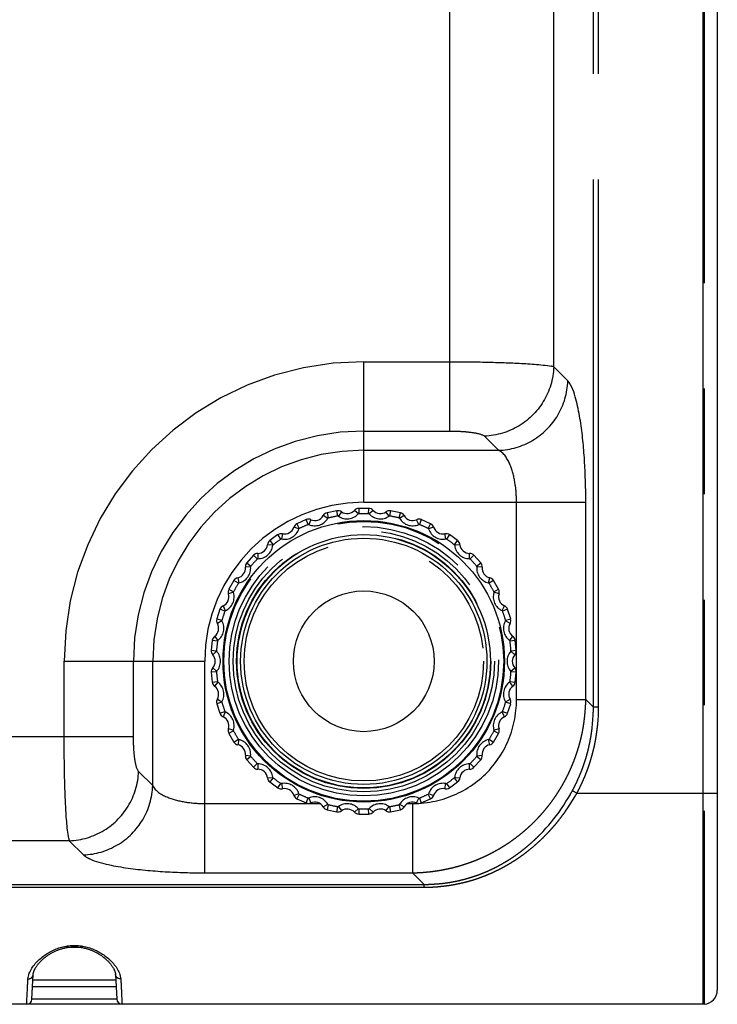
# Model space of a CAD drawing. Extents: x -160 to 260, y -172 to 127.
# Drawn here: x 199 to 209, y -22 to -8 of the extents above; entities that cross this region are included whole.
import ezdxf

# ---------------------------------------------------------------- set-up
doc = ezdxf.new("R2010")
doc.units = 0
doc.linetypes.add('PHANTOM', pattern=[15, 7.5, -1.5, 1.5, -1.5, 1.5, -1.5])
doc.layers.get('0').update_dxf_attribs({"linetype": 'CONTINUOUS'})

msp = doc.modelspace()

# ---------------------------------------------------------------- linework, layer by layer
at = {"color": 7, "linetype": 'CONTINUOUS'}
for p, q in [((208.489, -21.652), (208.489, 56.098)), ((208.689, 55.898), (208.689, -21.452)), ((203.282, -14.637), (203.142, -14.667)), ((203.735, -14.605), (203.592, -14.605)), ((204.185, -14.667), (204.045, -14.637)), ((202.845, -14.763), (202.715, -14.822)), ((204.612, -14.822), (204.482, -14.763)), ((202.445, -14.977), (202.329, -15.062)), ((204.998, -15.062), (204.883, -14.977)), ((202.097, -15.27), (202.002, -15.376)), ((205.326, -15.376), (205.23, -15.27)), ((201.818, -15.629), (201.747, -15.753)), ((205.581, -15.753), (205.509, -15.629)), ((201.62, -16.038), (201.576, -16.174)), ((205.752, -16.174), (205.707, -16.038)), ((201.511, -16.479), (201.496, -16.621)), ((205.831, -16.621), (205.816, -16.479)), ((201.496, -16.933), (201.511, -17.075)), ((205.816, -17.075), (205.831, -16.933)), ((201.576, -17.38), (201.62, -17.516)), ((205.707, -17.516), (205.752, -17.38)), ((201.747, -17.801), (201.818, -17.925)), ((205.509, -17.925), (205.581, -17.801)), ((202.002, -18.177), (202.097, -18.283)), ((205.23, -18.283), (205.326, -18.177)), ((202.329, -18.492), (202.445, -18.576)), ((204.883, -18.576), (204.998, -18.492)), ((202.715, -18.732), (202.845, -18.79)), ((204.482, -18.79), (204.612, -18.732)), ((203.142, -18.887), (203.282, -18.916)), ((204.045, -18.916), (204.185, -18.887)), ((203.592, -18.949), (203.735, -18.949)), ((199.667, -20.846), (199.435, -20.846)), ((198.949, -21.581), (198.966, -21.228)), ((200.136, -21.228), (200.154, -21.581)), ((200.143, -21.402), (198.96, -21.402)), ((208.489, -21.652), (147.914, -21.652)), ((198.952, -21.581), (198.949, -21.581)), ((200.154, -21.581), (200.15, -21.581)), ((208.5, -21.651), (208.489, -21.652))]:
    msp.add_line(p, q, dxfattribs=at)
at = {"color": 7, "linetype": 'PHANTOM'}
for p, q in [((208.5, 56.098), (208.5, -21.651)), ((204.887, -13.504), (204.887, 47.95)), ((206.364, -12.592), (206.364, -0.187)), ((206.928, -17.429), (206.928, -1.115)), ((207.002, -17.429), (207.002, -1.115)), ((203.664, -12.519), (204.887, -12.519)), ((203.664, -14.517), (203.664, -12.519)), ((206.364, -12.592), (206.565, -12.793)), ((203.664, -13.504), (204.887, -13.504)), ((205.379, -13.577), (205.58, -13.778)), ((203.664, -13.778), (205.58, -13.778)), ((203.664, -14.517), (206.82, -14.517)), ((205.835, -17.321), (205.835, -14.517)), ((206.82, -17.321), (206.82, -14.517)), ((203.142, -14.667), (203.16, -14.74)), ((203.295, -14.711), (203.282, -14.637)), ((203.347, -14.652), (203.303, -14.713)), ((203.587, -14.683), (203.531, -14.633)), ((203.592, -14.605), (203.595, -14.68)), ((203.733, -14.68), (203.735, -14.605)), ((203.796, -14.633), (203.74, -14.683)), ((204.024, -14.713), (203.98, -14.652)), ((204.045, -14.637), (204.032, -14.711)), ((204.167, -14.74), (204.185, -14.667)), ((202.715, -14.822), (202.748, -14.889)), ((202.874, -14.833), (202.845, -14.763)), ((202.912, -14.764), (202.882, -14.833)), ((203.153, -14.745), (203.089, -14.707)), ((204.239, -14.707), (204.174, -14.745)), ((204.445, -14.833), (204.415, -14.764)), ((204.482, -14.763), (204.454, -14.833)), ((204.58, -14.889), (204.612, -14.822)), ((202.51, -14.965), (202.495, -15.038)), ((202.742, -14.895), (202.671, -14.872)), ((204.657, -14.872), (204.585, -14.895)), ((204.832, -15.038), (204.817, -14.965)), ((202.329, -15.062), (202.375, -15.121)), ((202.487, -15.04), (202.445, -14.977)), ((204.883, -14.977), (204.841, -15.04)), ((204.952, -15.121), (204.998, -15.062)), ((202.159, -15.244), (202.159, -15.319)), ((202.371, -15.128), (202.296, -15.12)), ((205.031, -15.12), (204.956, -15.128)), ((205.168, -15.319), (205.169, -15.244)), ((202.002, -15.376), (202.059, -15.425)), ((202.151, -15.322), (202.097, -15.27)), ((205.23, -15.27), (205.176, -15.322)), ((205.268, -15.425), (205.326, -15.376)), ((202.056, -15.433), (201.982, -15.44)), ((205.346, -15.44), (205.271, -15.433)), ((201.882, -15.668), (201.818, -15.629)), ((201.873, -15.59), (201.889, -15.664)), ((205.438, -15.664), (205.454, -15.59)), ((205.509, -15.629), (205.445, -15.668)), ((201.812, -15.796), (201.741, -15.819)), ((201.747, -15.753), (201.813, -15.788)), ((205.514, -15.788), (205.581, -15.753)), ((205.587, -15.819), (205.515, -15.796)), ((201.69, -16.063), (201.62, -16.038)), ((201.665, -15.989), (201.696, -16.057)), ((205.631, -16.057), (205.662, -15.989)), ((205.707, -16.038), (205.637, -16.063)), ((201.576, -16.174), (201.648, -16.194)), ((201.649, -16.203), (201.584, -16.24)), ((205.744, -16.24), (205.679, -16.203)), ((205.68, -16.194), (205.752, -16.174)), ((201.585, -16.489), (201.511, -16.479)), ((201.545, -16.421), (201.589, -16.482)), ((205.738, -16.482), (205.782, -16.421)), ((205.816, -16.479), (205.742, -16.489)), ((201.496, -16.621), (201.571, -16.626)), ((201.573, -16.634), (201.517, -16.684)), ((205.81, -16.684), (205.754, -16.634)), ((205.757, -16.626), (205.831, -16.621)), ((199.406, -16.777), (201.404, -16.777)), ((199.406, -17.85), (199.406, -16.777)), ((200.391, -17.85), (200.391, -16.777)), ((200.665, -18.543), (200.665, -16.777)), ((201.404, -19.783), (201.404, -16.777)), ((201.571, -16.927), (201.496, -16.933)), ((201.517, -16.869), (201.573, -16.919)), ((205.754, -16.919), (205.81, -16.869)), ((205.831, -16.933), (205.757, -16.927)), ((201.511, -17.075), (201.585, -17.065)), ((201.589, -17.072), (201.545, -17.132)), ((205.782, -17.132), (205.738, -17.072)), ((205.742, -17.065), (205.816, -17.075)), ((201.584, -17.314), (201.649, -17.351)), ((205.679, -17.351), (205.744, -17.314)), ((205.835, -17.321), (206.82, -17.321)), ((206.82, -17.321), (206.928, -17.429)), ((201.648, -17.359), (201.576, -17.38)), ((201.62, -17.516), (201.69, -17.491)), ((205.637, -17.491), (205.707, -17.516)), ((205.752, -17.38), (205.68, -17.359)), ((207.002, -17.429), (206.928, -17.429)), ((201.696, -17.497), (201.665, -17.565)), ((205.662, -17.565), (205.631, -17.497)), ((201.741, -17.734), (201.812, -17.757)), ((201.813, -17.766), (201.747, -17.801)), ((205.581, -17.801), (205.514, -17.766)), ((205.515, -17.757), (205.587, -17.734)), ((200.391, -17.85), (152.876, -17.85)), ((201.818, -17.925), (201.882, -17.885)), ((201.889, -17.89), (201.873, -17.963)), ((205.454, -17.963), (205.438, -17.89)), ((205.445, -17.885), (205.509, -17.925)), ((201.982, -18.113), (202.056, -18.121)), ((202.059, -18.129), (202.002, -18.177)), ((205.326, -18.177), (205.268, -18.129)), ((205.271, -18.121), (205.346, -18.113)), ((202.097, -18.283), (202.151, -18.231)), ((202.159, -18.235), (202.159, -18.31)), ((205.169, -18.31), (205.168, -18.235)), ((205.176, -18.231), (205.23, -18.283)), ((200.665, -18.543), (200.464, -18.342)), ((202.296, -18.434), (202.371, -18.426)), ((202.375, -18.433), (202.329, -18.492)), ((204.998, -18.492), (204.952, -18.433)), ((204.956, -18.426), (205.031, -18.434)), ((202.445, -18.576), (202.487, -18.514)), ((202.495, -18.516), (202.51, -18.589)), ((204.817, -18.589), (204.832, -18.516)), ((204.841, -18.514), (204.883, -18.576)), ((202.671, -18.682), (202.742, -18.658)), ((202.748, -18.665), (202.715, -18.732)), ((202.845, -18.79), (202.874, -18.721)), ((202.882, -18.721), (202.912, -18.789)), ((204.415, -18.789), (204.445, -18.721)), ((204.454, -18.721), (204.482, -18.79)), ((204.612, -18.732), (204.58, -18.665)), ((204.585, -18.658), (204.657, -18.682)), ((206.693, -18.652), (206.629, -18.617)), ((206.693, -18.652), (208.689, -18.652)), ((201.404, -18.798), (203.041, -18.798)), ((203.089, -18.847), (203.153, -18.809)), ((203.16, -18.814), (203.142, -18.887)), ((203.282, -18.916), (203.295, -18.843)), ((203.303, -18.841), (203.347, -18.902)), ((203.531, -18.921), (203.587, -18.871)), ((203.595, -18.874), (203.592, -18.949)), ((203.735, -18.949), (203.733, -18.874)), ((203.74, -18.871), (203.796, -18.921)), ((203.98, -18.902), (204.024, -18.841)), ((204.032, -18.843), (204.045, -18.916)), ((204.185, -18.887), (204.167, -18.814)), ((204.174, -18.809), (204.239, -18.847)), ((204.286, -18.798), (204.358, -18.798)), ((204.358, -18.798), (204.358, -19.783)), ((199.479, -19.327), (152.876, -19.327)), ((199.68, -19.528), (199.479, -19.327)), ((201.404, -19.783), (204.358, -19.783)), ((204.358, -19.783), (204.522, -19.948)), ((152.255, -19.948), (204.522, -19.948)), ((152.255, -19.988), (204.522, -19.988)), ((204.522, -19.988), (204.522, -19.948)), ((199.493, -20.838), (199.493, -20.848)), ((199.61, -20.838), (199.61, -20.848)), ((200.138, -21.307), (198.965, -21.307))]:
    msp.add_line(p, q, dxfattribs=at)
for points in [[(204.887, -12.519), (204.917, -12.519), (204.948, -12.519), (204.979, -12.519), (205.01, -12.52), (205.041, -12.52), (205.072, -12.52), (205.103, -12.52), (205.134, -12.52), (205.164, -12.521), (205.195, -12.521), (205.226, -12.522), (205.257, -12.522), (205.288, -12.522), (205.319, -12.523), (205.35, -12.524), (205.38, -12.524), (205.411, -12.525), (205.442, -12.526), (205.473, -12.526), (205.504, -12.527), (205.535, -12.528), (205.565, -12.529), (205.596, -12.53), (205.627, -12.531), (205.658, -12.532), (205.689, -12.533), (205.72, -12.534), (205.75, -12.535), (205.781, -12.537), (205.812, -12.538), (205.843, -12.54), (205.874, -12.541), (205.905, -12.543), (205.935, -12.544), (205.966, -12.546), (205.997, -12.548), (206.028, -12.55), (206.058, -12.552), (206.089, -12.555), (206.12, -12.557), (206.151, -12.56), (206.181, -12.563), (206.212, -12.566), (206.242, -12.57), (206.273, -12.574), (206.303, -12.579), (206.333, -12.584, -0.024637), (206.364, -12.592)], [(206.82, -14.517), (206.82, -14.481), (206.82, -14.446), (206.819, -14.411), (206.819, -14.376), (206.818, -14.341), (206.817, -14.305), (206.817, -14.27), (206.816, -14.235), (206.815, -14.2), (206.813, -14.165), (206.812, -14.13), (206.811, -14.095), (206.809, -14.059), (206.807, -14.024), (206.805, -13.989), (206.803, -13.954), (206.801, -13.919), (206.799, -13.884), (206.796, -13.849), (206.794, -13.813), (206.791, -13.778), (206.788, -13.744), (206.785, -13.708), (206.782, -13.674), (206.778, -13.639), (206.774, -13.604), (206.771, -13.569), (206.766, -13.534), (206.762, -13.499), (206.758, -13.464), (206.753, -13.429), (206.748, -13.394), (206.743, -13.359), (206.737, -13.325), (206.731, -13.29), (206.725, -13.255), (206.718, -13.221), (206.712, -13.186), (206.704, -13.152), (206.696, -13.117), (206.688, -13.083), (206.679, -13.049), (206.67, -13.016), (206.659, -12.982), (206.648, -12.949), (206.636, -12.916), (206.622, -12.883, 0.017319), (206.606, -12.852, 0.025034), (206.588, -12.822, 0.0428), (206.566, -12.794)], [(202.874, -14.833), (202.877, -14.832), (202.881, -14.833), (202.882, -14.833, -1)], [(202.742, -14.895), (202.744, -14.893), (202.746, -14.89), (202.748, -14.889, -1)], [(202.487, -15.04), (202.49, -15.038), (202.494, -15.038), (202.495, -15.038, -1)], [(202.371, -15.128), (202.372, -15.125), (202.374, -15.122), (202.375, -15.121, -1)], [(202.151, -15.322), (202.154, -15.32), (202.158, -15.319), (202.159, -15.319, -1)], [(202.056, -15.433), (202.057, -15.43), (202.058, -15.426), (202.059, -15.425, -1)], [(201.882, -15.668), (201.884, -15.666), (201.888, -15.664), (201.889, -15.664, -1)], [(205.438, -15.664), (205.441, -15.665), (205.445, -15.667), (205.445, -15.668, -1)], [(201.812, -15.796), (201.812, -15.793), (201.812, -15.789), (201.813, -15.788, -1)], [(205.514, -15.788), (205.515, -15.791), (205.516, -15.795), (205.515, -15.796, -1)], [(201.69, -16.063), (201.692, -16.06), (201.695, -16.058), (201.696, -16.057, -1)], [(205.631, -16.057), (205.634, -16.059), (205.636, -16.062), (205.637, -16.063, -1)], [(201.649, -16.203), (201.648, -16.2), (201.647, -16.196), (201.648, -16.194, -1)], [(205.68, -16.194), (205.68, -16.198), (205.679, -16.202), (205.679, -16.203, -1)], [(205.738, -16.482), (205.74, -16.484), (205.742, -16.488), (205.742, -16.489, -1)], [(205.757, -16.626), (205.756, -16.629), (205.755, -16.633), (205.754, -16.634, -1)], [(205.754, -16.919), (205.756, -16.922), (205.757, -16.926), (205.757, -16.927, -1)], [(205.742, -17.065), (205.741, -17.068), (205.739, -17.071), (205.738, -17.072, -1)], [(201.648, -17.359), (201.647, -17.356), (201.648, -17.352), (201.649, -17.351, -1)], [(204.358, -19.783, 0.008204), (204.423, -19.781, 0.006227), (204.488, -19.778, 0.005692), (204.554, -19.772, 0.006165), (204.618, -19.766, 0.00654), (204.683, -19.757, 0.006591), (204.748, -19.747, 0.006512), (204.812, -19.735, 0.006576), (204.876, -19.722, 0.006549), (204.94, -19.707, 0.006545), (205.003, -19.69, 0.006548), (205.066, -19.671, 0.006553), (205.128, -19.651, 0.006555), (205.19, -19.63, 0.006557), (205.251, -19.606, 0.00656), (205.311, -19.581, 0.006562), (205.371, -19.555, 0.006564), (205.43, -19.527, 0.006567), (205.488, -19.497, 0.006568), (205.545, -19.466, 0.00657), (205.602, -19.434, 0.006572), (205.658, -19.399, 0.006572), (205.713, -19.364, 0.006574), (205.766, -19.327, 0.006575), (205.819, -19.289, 0.006576), (205.871, -19.249, 0.006577), (205.922, -19.208, 0.006577), (205.972, -19.165, 0.006578), (206.02, -19.122, 0.006578), (206.068, -19.077, 0.006578), (206.114, -19.03, 0.006578), (206.159, -18.983, 0.006578), (206.203, -18.934, 0.006577), (206.245, -18.885, 0.006577), (206.286, -18.834, 0.006576), (206.326, -18.782, 0.006575), (206.364, -18.729, 0.006574), (206.401, -18.675, 0.006572), (206.437, -18.62, 0.006571), (206.471, -18.565, 0.00657), (206.503, -18.508, 0.006568), (206.534, -18.451, 0.006566), (206.564, -18.392, 0.006564), (206.592, -18.333, 0.006562), (206.618, -18.274, 0.00656), (206.643, -18.213, 0.006557), (206.667, -18.152, 0.006555), (206.688, -18.09, 0.006553), (206.708, -18.028, 0.006548), (206.727, -17.966, 0.006545), (206.744, -17.902, 0.006549), (206.759, -17.839, 0.006536), (206.772, -17.775, 0.006512), (206.784, -17.711, 0.006592), (206.794, -17.646, 0.006538), (206.802, -17.581, 0.006162), (206.809, -17.516, 0.005689), (206.814, -17.451, 0.006244), (206.818, -17.386, 0.008151), (206.82, -17.321)], [(205.679, -17.351), (205.68, -17.354), (205.68, -17.358), (205.68, -17.359, -1)], [(201.696, -17.497), (201.694, -17.495), (201.691, -17.492), (201.69, -17.491, -1)], [(205.637, -17.491), (205.635, -17.493), (205.632, -17.496), (205.631, -17.497, -1)], [(206.629, -18.617, 0.00757), (206.656, -18.565, 0.00605), (206.682, -18.512), (206.707, -18.458), (206.73, -18.404, 0.005897), (206.753, -18.35, 0.00608), (206.774, -18.295, 0.005988), (206.793, -18.239, 0.005953), (206.812, -18.183, 0.005965), (206.829, -18.127, 0.005952), (206.845, -18.07, 0.005936), (206.859, -18.013, 0.00593), (206.872, -17.955, 0.005915), (206.883, -17.898, 0.00588), (206.894, -17.84, 0.005904), (206.903, -17.781, 0.005967), (206.91, -17.723), (206.916, -17.664), (206.921, -17.606), (206.925, -17.547, 0.005937), (206.927, -17.488, 0.007293), (206.928, -17.429)], [(206.693, -18.652, 0.007557), (206.721, -18.598, 0.006041), (206.748, -18.544), (206.773, -18.489, 0.005575), (206.798, -18.433, 0.005888), (206.821, -18.377, 0.006072), (206.842, -18.32, 0.00598), (206.863, -18.263, 0.005946), (206.882, -18.205, 0.005959), (206.899, -18.147, 0.005946), (206.915, -18.089, 0.005931), (206.93, -18.03, 0.005925), (206.944, -17.971, 0.005912), (206.956, -17.911, 0.005877), (206.966, -17.852, 0.005902), (206.975, -17.792, 0.005965), (206.983, -17.732, 0.00573), (206.99, -17.671), (206.995, -17.611), (206.998, -17.55, 0.005937), (207.001, -17.49, 0.007295), (207.002, -17.429)], [(201.813, -17.766), (201.812, -17.763), (201.812, -17.759), (201.812, -17.757, -1)], [(205.515, -17.757), (205.516, -17.76), (205.515, -17.764), (205.514, -17.766, -1)], [(199.479, -19.327, -0.024641), (199.471, -19.297), (199.466, -19.267), (199.461, -19.236), (199.457, -19.205), (199.453, -19.175), (199.45, -19.144), (199.447, -19.114), (199.444, -19.083), (199.442, -19.052), (199.439, -19.021), (199.437, -18.991), (199.435, -18.96), (199.433, -18.929), (199.431, -18.898), (199.43, -18.867), (199.428, -18.837), (199.426, -18.806), (199.425, -18.775), (199.424, -18.744), (199.422, -18.713), (199.421, -18.682), (199.42, -18.652), (199.419, -18.621), (199.418, -18.59), (199.417, -18.559), (199.416, -18.528), (199.415, -18.497), (199.414, -18.467), (199.413, -18.436), (199.412, -18.405), (199.412, -18.374), (199.411, -18.343), (199.411, -18.312), (199.41, -18.282), (199.409, -18.251), (199.409, -18.22), (199.409, -18.189), (199.408, -18.158), (199.408, -18.127), (199.407, -18.096), (199.407, -18.066), (199.407, -18.035), (199.407, -18.004), (199.407, -17.973), (199.406, -17.943), (199.406, -17.912), (199.406, -17.881), (199.406, -17.85)], [(201.889, -17.89), (201.886, -17.889), (201.883, -17.886), (201.882, -17.885, -1)], [(205.445, -17.885), (205.443, -17.888), (205.44, -17.89), (205.438, -17.89, -1)], [(202.059, -18.129), (202.057, -18.126), (202.056, -18.122), (202.056, -18.121, -1)], [(202.159, -18.235), (202.156, -18.234), (202.152, -18.232), (202.151, -18.232, -1)], [(202.375, -18.433), (202.373, -18.431), (202.371, -18.427), (202.371, -18.426, -1)], [(202.495, -18.516), (202.492, -18.516), (202.488, -18.515), (202.487, -18.514, -1)], [(202.748, -18.665), (202.745, -18.663), (202.742, -18.66), (202.742, -18.658, -1)], [(202.882, -18.721), (202.879, -18.721), (202.875, -18.721), (202.874, -18.721, -1)], [(204.522, -19.948, 0.008184), (204.582, -19.947, 0.005971), (204.641, -19.944, 0.00584), (204.701, -19.94, 0.00635), (204.76, -19.935, 0.006748), (204.819, -19.928, 0.006705), (204.878, -19.92, 0.006696), (204.937, -19.909, 0.006741), (204.995, -19.898, 0.006745), (205.053, -19.884, 0.006744), (205.11, -19.87, 0.006742), (205.168, -19.853, 0.006758), (205.225, -19.835, 0.006705), (205.281, -19.816, 0.00668), (205.337, -19.795, 0.006645), (205.392, -19.773, 0.006606), (205.446, -19.749, 0.006562), (205.5, -19.724, 0.006512), (205.553, -19.697, 0.006459), (205.606, -19.669, 0.006401), (205.657, -19.639, 0.00634), (205.708, -19.609, 0.006278), (205.759, -19.577, 0.006213), (205.808, -19.544, 0.006149), (205.856, -19.509, 0.006082), (205.904, -19.474, 0.006017), (205.951, -19.437, 0.005951), (205.997, -19.399, 0.005886), (206.042, -19.36, 0.005823), (206.086, -19.32, 0.005761), (206.129, -19.279, 0.005701), (206.171, -19.237), (206.212, -19.194), (206.253, -19.15), (206.292, -19.106), (206.33, -19.06), (206.367, -19.014), (206.404, -18.967), (206.439, -18.919), (206.473, -18.87), (206.506, -18.821), (206.538, -18.771), (206.57, -18.72), (206.6, -18.669, 0.006479), (206.629, -18.617)], [(204.522, -19.988, 0.007906), (204.583, -19.987, 0.005791), (204.644, -19.985, 0.005639), (204.705, -19.981, 0.006124), (204.765, -19.975, 0.006511), (204.826, -19.968, 0.006487), (204.886, -19.96, 0.006471), (204.946, -19.95, 0.006552), (205.006, -19.938, 0.006528), (205.065, -19.925, 0.006533), (205.124, -19.91, 0.006537), (205.183, -19.894, 0.00653), (205.241, -19.876, 0.006518), (205.298, -19.857, 0.006501), (205.356, -19.836, 0.006477), (205.412, -19.814, 0.00645), (205.468, -19.791, 0.006417), (205.523, -19.765, 0.006379), (205.578, -19.739, 0.00634), (205.632, -19.711, 0.006293), (205.685, -19.682, 0.006246), (205.738, -19.651, 0.006196), (205.79, -19.619, 0.006145), (205.841, -19.586, 0.006094), (205.891, -19.552, 0.00604), (205.94, -19.516, 0.005987), (205.988, -19.479, 0.005933), (206.036, -19.441, 0.00588), (206.083, -19.402, 0.005829), (206.128, -19.362, 0.005778), (206.173, -19.321, 0.005729), (206.217, -19.279, 0.005682), (206.259, -19.236, 0.005636), (206.301, -19.192, 0.005591), (206.342, -19.146, 0.005552), (206.382, -19.101, 0.005517), (206.421, -19.054, 0.005466), (206.458, -19.006, 0.00543), (206.495, -18.958, 0.005472), (206.531, -18.908), (206.565, -18.858), (206.599, -18.808), (206.631, -18.756), (206.663, -18.704, 0.00664), (206.693, -18.652)], [(204.415, -18.797), (204.419, -18.797), (204.421, -18.797, -1)], [(204.482, -18.793), (204.484, -18.793), (204.485, -18.793, -1)], [(199.68, -19.528, 0.04464), (199.708, -19.55, 0.025338), (199.738, -19.569, 0.017572), (199.769, -19.584), (199.801, -19.598), (199.834, -19.611), (199.868, -19.622), (199.901, -19.633), (199.935, -19.642), (199.969, -19.651), (200.003, -19.659), (200.038, -19.667), (200.072, -19.675), (200.107, -19.682), (200.141, -19.688), (200.176, -19.694), (200.211, -19.7), (200.246, -19.706), (200.28, -19.711), (200.315, -19.716), (200.35, -19.721), (200.385, -19.725), (200.42, -19.73), (200.455, -19.734), (200.49, -19.738), (200.525, -19.741), (200.56, -19.745), (200.595, -19.748), (200.63, -19.751), (200.666, -19.754), (200.701, -19.757), (200.736, -19.76), (200.771, -19.762), (200.806, -19.764), (200.841, -19.767), (200.876, -19.769), (200.911, -19.771), (200.947, -19.772), (200.982, -19.774), (201.017, -19.775), (201.052, -19.777), (201.087, -19.778), (201.122, -19.779), (201.157, -19.78), (201.193, -19.781), (201.228, -19.781), (201.263, -19.782), (201.298, -19.782), (201.333, -19.783), (201.369, -19.783), (201.404, -19.783)], [(198.874, -21.652), (198.874, -21.65), (198.874, -21.65, -1)]]:
    msp.add_lwpolyline(points, format="xyb", dxfattribs=at)
for points in [[(206.364, -12.592), (206.362, -12.625), (206.359, -12.657), (206.356, -12.69), (206.351, -12.722), (206.345, -12.754), (206.338, -12.786), (206.33, -12.817), (206.322, -12.849), (206.312, -12.88), (206.301, -12.911), (206.289, -12.941), (206.276, -12.971), (206.262, -13), (206.248, -13.029), (206.232, -13.058), (206.216, -13.086), (206.198, -13.114), (206.18, -13.141), (206.161, -13.167), (206.141, -13.193), (206.12, -13.218), (206.098, -13.242), (206.076, -13.266), (206.053, -13.289), (206.029, -13.312), (206.005, -13.333), (205.98, -13.354), (205.954, -13.374), (205.928, -13.393), (205.901, -13.411), (205.873, -13.429), (205.845, -13.445), (205.816, -13.461), (205.787, -13.476), (205.758, -13.489), (205.728, -13.502), (205.697, -13.514), (205.667, -13.525), (205.636, -13.535), (205.604, -13.544), (205.573, -13.551), (205.541, -13.558), (205.509, -13.564), (205.476, -13.569), (205.444, -13.572), (205.411, -13.575), (205.379, -13.577)], [(205.58, -13.778), (205.612, -13.776), (205.644, -13.774), (205.675, -13.77), (205.707, -13.766), (205.738, -13.76), (205.77, -13.753), (205.801, -13.746), (205.831, -13.737), (205.862, -13.728), (205.892, -13.717), (205.922, -13.706), (205.951, -13.694), (205.98, -13.681), (206.009, -13.666), (206.037, -13.651), (206.065, -13.635), (206.092, -13.619), (206.119, -13.601), (206.145, -13.583), (206.17, -13.563), (206.195, -13.544), (206.219, -13.523), (206.243, -13.501), (206.266, -13.479), (206.288, -13.456), (206.31, -13.433), (206.33, -13.408), (206.35, -13.383), (206.37, -13.358), (206.388, -13.332), (206.406, -13.305), (206.422, -13.278), (206.438, -13.25), (206.453, -13.222), (206.467, -13.194), (206.481, -13.165), (206.493, -13.135), (206.504, -13.105), (206.515, -13.075), (206.524, -13.045), (206.533, -13.014), (206.54, -12.983), (206.547, -12.952), (206.552, -12.92), (206.557, -12.889), (206.561, -12.857), (206.563, -12.825), (206.565, -12.793)], [(204.887, -13.504), (204.897, -13.504), (204.907, -13.504), (204.918, -13.504), (204.928, -13.504), (204.938, -13.505), (204.949, -13.505), (204.959, -13.505), (204.97, -13.505), (204.98, -13.506), (204.99, -13.506), (205.001, -13.506), (205.011, -13.507), (205.022, -13.507), (205.032, -13.508), (205.043, -13.509), (205.053, -13.509), (205.064, -13.51), (205.074, -13.511), (205.085, -13.511), (205.095, -13.512), (205.105, -13.513), (205.116, -13.514), (205.126, -13.515), (205.136, -13.516), (205.147, -13.517), (205.157, -13.518), (205.167, -13.519), (205.178, -13.521), (205.188, -13.522), (205.199, -13.523), (205.209, -13.525), (205.219, -13.526), (205.23, -13.528), (205.24, -13.53), (205.251, -13.532), (205.261, -13.534), (205.271, -13.536), (205.281, -13.538), (205.292, -13.541), (205.302, -13.543), (205.312, -13.546), (205.322, -13.549), (205.332, -13.552), (205.342, -13.556), (205.352, -13.56), (205.361, -13.565), (205.37, -13.57), (205.379, -13.577)], [(205.835, -14.517), (205.835, -14.5), (205.835, -14.484), (205.834, -14.468), (205.834, -14.452), (205.833, -14.435), (205.832, -14.419), (205.831, -14.403), (205.83, -14.387), (205.829, -14.371), (205.828, -14.354), (205.826, -14.338), (205.824, -14.322), (205.823, -14.306), (205.82, -14.29), (205.818, -14.274), (205.816, -14.258), (205.813, -14.241), (205.811, -14.225), (205.808, -14.209), (205.805, -14.194), (205.802, -14.178), (205.798, -14.162), (205.795, -14.146), (205.791, -14.13), (205.787, -14.114), (205.783, -14.099), (205.778, -14.083), (205.773, -14.067), (205.769, -14.052), (205.763, -14.036), (205.758, -14.021), (205.752, -14.006), (205.746, -13.991), (205.74, -13.976), (205.733, -13.961), (205.727, -13.946), (205.719, -13.931), (205.711, -13.917), (205.703, -13.903), (205.695, -13.889), (205.686, -13.875), (205.677, -13.862), (205.667, -13.849), (205.656, -13.837), (205.645, -13.825), (205.633, -13.813), (205.621, -13.803), (205.608, -13.793), (205.594, -13.785), (205.58, -13.778)], [(204.485, -18.793), (204.524, -18.789), (204.563, -18.784), (204.601, -18.778), (204.64, -18.771), (204.678, -18.763), (204.717, -18.755), (204.755, -18.745), (204.792, -18.734), (204.83, -18.722), (204.867, -18.709), (204.903, -18.695), (204.94, -18.681), (204.976, -18.665), (205.011, -18.648), (205.046, -18.631), (205.081, -18.612), (205.115, -18.593), (205.148, -18.572), (205.181, -18.551), (205.214, -18.529), (205.245, -18.506), (205.276, -18.482), (205.307, -18.457), (205.337, -18.432), (205.366, -18.406), (205.394, -18.379), (205.422, -18.351), (205.449, -18.322), (205.475, -18.293), (205.5, -18.263), (205.524, -18.232), (205.548, -18.201), (205.571, -18.169), (205.593, -18.137), (205.614, -18.104), (205.634, -18.07), (205.653, -18.036), (205.672, -18.001), (205.689, -17.966), (205.706, -17.93), (205.721, -17.894), (205.736, -17.858), (205.749, -17.821), (205.762, -17.784), (205.773, -17.746), (205.784, -17.709), (205.794, -17.671), (205.802, -17.632), (205.81, -17.594), (205.816, -17.555), (205.822, -17.516), (205.827, -17.477), (205.83, -17.438), (205.833, -17.399), (205.834, -17.36), (205.835, -17.321)], [(200.464, -18.342), (200.457, -18.334), (200.452, -18.325), (200.447, -18.315), (200.443, -18.306), (200.439, -18.296), (200.436, -18.286), (200.433, -18.276), (200.43, -18.266), (200.428, -18.256), (200.425, -18.246), (200.423, -18.236), (200.421, -18.226), (200.419, -18.216), (200.417, -18.205), (200.415, -18.195), (200.414, -18.185), (200.412, -18.174), (200.411, -18.164), (200.409, -18.154), (200.408, -18.143), (200.407, -18.133), (200.405, -18.122), (200.404, -18.112), (200.403, -18.101), (200.402, -18.091), (200.401, -18.081), (200.4, -18.07), (200.399, -18.06), (200.398, -18.049), (200.398, -18.039), (200.397, -18.028), (200.396, -18.018), (200.396, -18.007), (200.395, -17.997), (200.394, -17.987), (200.394, -17.976), (200.393, -17.966), (200.393, -17.955), (200.393, -17.945), (200.392, -17.934), (200.392, -17.924), (200.392, -17.913), (200.392, -17.903), (200.391, -17.892), (200.391, -17.882), (200.391, -17.871), (200.391, -17.861), (200.391, -17.85)], [(199.479, -19.327), (199.512, -19.325), (199.544, -19.323), (199.576, -19.319), (199.609, -19.314), (199.641, -19.308), (199.673, -19.301), (199.704, -19.294), (199.736, -19.285), (199.767, -19.275), (199.797, -19.264), (199.828, -19.252), (199.858, -19.239), (199.887, -19.226), (199.916, -19.211), (199.945, -19.195), (199.973, -19.179), (200.001, -19.161), (200.028, -19.143), (200.054, -19.124), (200.08, -19.104), (200.105, -19.083), (200.129, -19.062), (200.153, -19.039), (200.176, -19.016), (200.199, -18.993), (200.22, -18.968), (200.241, -18.943), (200.261, -18.917), (200.28, -18.891), (200.298, -18.864), (200.316, -18.836), (200.332, -18.808), (200.348, -18.78), (200.362, -18.751), (200.376, -18.721), (200.389, -18.691), (200.401, -18.661), (200.412, -18.63), (200.422, -18.599), (200.43, -18.567), (200.438, -18.536), (200.445, -18.504), (200.451, -18.472), (200.456, -18.44), (200.459, -18.407), (200.462, -18.375), (200.464, -18.342)], [(199.68, -19.528), (199.712, -19.527), (199.744, -19.524), (199.776, -19.52), (199.807, -19.516), (199.839, -19.51), (199.87, -19.504), (199.901, -19.496), (199.932, -19.488), (199.962, -19.478), (199.992, -19.468), (200.022, -19.456), (200.051, -19.444), (200.081, -19.431), (200.109, -19.416), (200.137, -19.401), (200.165, -19.386), (200.192, -19.369), (200.219, -19.351), (200.245, -19.333), (200.27, -19.314), (200.295, -19.294), (200.319, -19.273), (200.343, -19.251), (200.366, -19.229), (200.388, -19.206), (200.41, -19.183), (200.43, -19.158), (200.45, -19.133), (200.47, -19.108), (200.488, -19.082), (200.506, -19.055), (200.522, -19.028), (200.538, -19), (200.553, -18.972), (200.567, -18.944), (200.581, -18.915), (200.593, -18.885), (200.604, -18.855), (200.615, -18.825), (200.624, -18.795), (200.633, -18.764), (200.64, -18.733), (200.647, -18.702), (200.653, -18.67), (200.657, -18.639), (200.661, -18.607), (200.663, -18.575), (200.665, -18.543)], [(200.665, -18.543), (200.672, -18.558), (200.681, -18.572), (200.69, -18.585), (200.701, -18.597), (200.712, -18.609), (200.724, -18.62), (200.736, -18.63), (200.749, -18.64), (200.763, -18.65), (200.776, -18.659), (200.79, -18.667), (200.805, -18.675), (200.819, -18.683), (200.833, -18.69), (200.848, -18.697), (200.863, -18.704), (200.878, -18.71), (200.893, -18.716), (200.908, -18.721), (200.924, -18.727), (200.939, -18.732), (200.955, -18.737), (200.97, -18.741), (200.986, -18.746), (201.002, -18.75), (201.017, -18.754), (201.033, -18.758), (201.049, -18.762), (201.065, -18.765), (201.081, -18.768), (201.097, -18.771), (201.113, -18.774), (201.129, -18.777), (201.145, -18.779), (201.161, -18.782), (201.177, -18.784), (201.193, -18.786), (201.209, -18.788), (201.225, -18.789), (201.242, -18.791), (201.258, -18.792), (201.274, -18.794), (201.29, -18.795), (201.306, -18.796), (201.323, -18.796), (201.339, -18.797), (201.355, -18.798), (201.371, -18.798), (201.388, -18.798), (201.404, -18.798)], [(204.358, -18.798), (204.369, -18.798), (204.381, -18.798), (204.392, -18.798), (204.404, -18.798), (204.415, -18.797)], [(204.421, -18.797), (204.425, -18.797), (204.429, -18.797), (204.433, -18.796), (204.437, -18.796), (204.44, -18.796)], [(204.47, -18.794), (204.472, -18.794), (204.475, -18.794), (204.478, -18.794), (204.48, -18.793), (204.482, -18.793)], [(198.891, -21.291), (198.894, -21.27), (198.898, -21.25), (198.903, -21.231), (198.91, -21.211), (198.918, -21.193), (198.926, -21.174), (198.936, -21.157), (198.947, -21.139), (198.958, -21.122), (198.97, -21.106), (198.983, -21.09), (198.996, -21.074), (199.009, -21.059), (199.023, -21.044), (199.038, -21.03), (199.052, -21.016), (199.068, -21.002), (199.083, -20.989), (199.099, -20.976), (199.115, -20.964), (199.132, -20.952), (199.149, -20.94), (199.166, -20.929), (199.183, -20.919), (199.2, -20.909), (199.218, -20.899), (199.237, -20.89), (199.255, -20.881), (199.274, -20.873), (199.292, -20.865), (199.311, -20.858), (199.331, -20.851), (199.35, -20.845), (199.37, -20.839), (199.389, -20.834), (199.409, -20.83), (199.429, -20.826), (199.449, -20.822), (199.469, -20.82), (199.49, -20.818), (199.51, -20.816), (199.53, -20.815), (199.551, -20.815), (199.571, -20.815), (199.591, -20.816), (199.612, -20.817), (199.632, -20.82), (199.652, -20.822), (199.672, -20.826), (199.692, -20.83), (199.712, -20.834), (199.732, -20.839), (199.752, -20.845), (199.771, -20.851), (199.79, -20.858), (199.809, -20.865), (199.828, -20.872), (199.846, -20.881), (199.865, -20.889), (199.883, -20.899), (199.901, -20.908), (199.918, -20.918), (199.936, -20.929), (199.953, -20.94), (199.97, -20.951), (199.986, -20.963), (200.003, -20.976), (200.018, -20.988), (200.034, -21.001), (200.049, -21.015), (200.064, -21.029), (200.079, -21.043), (200.093, -21.058), (200.106, -21.073), (200.119, -21.089), (200.132, -21.105), (200.144, -21.121), (200.155, -21.138), (200.166, -21.156), (200.175, -21.174), (200.184, -21.192), (200.192, -21.211), (200.199, -21.23), (200.204, -21.25), (200.209, -21.27), (200.211, -21.29)], [(198.891, -21.291), (198.896, -21.291), (198.9, -21.29), (198.904, -21.29), (198.908, -21.289), (198.912, -21.288), (198.916, -21.287), (198.92, -21.286), (198.924, -21.284), (198.928, -21.283), (198.932, -21.281), (198.935, -21.279), (198.939, -21.276), (198.942, -21.274), (198.945, -21.271), (198.948, -21.268), (198.951, -21.266), (198.953, -21.262), (198.956, -21.259), (198.958, -21.256), (198.96, -21.252), (198.962, -21.248), (198.963, -21.244), (198.964, -21.24), (198.965, -21.236), (198.966, -21.232), (198.966, -21.229)], [(200.211, -21.291), (200.207, -21.291), (200.202, -21.29), (200.198, -21.29), (200.194, -21.289), (200.19, -21.288), (200.186, -21.287), (200.182, -21.286), (200.179, -21.284), (200.174, -21.283), (200.171, -21.281), (200.167, -21.279), (200.164, -21.276), (200.16, -21.274), (200.157, -21.271), (200.154, -21.268), (200.152, -21.266), (200.149, -21.262), (200.146, -21.259), (200.144, -21.256), (200.142, -21.252), (200.141, -21.248), (200.139, -21.244), (200.138, -21.24), (200.137, -21.236), (200.136, -21.232), (200.136, -21.229)], [(198.874, -21.65), (198.875, -21.633), (198.875, -21.615), (198.876, -21.598), (198.877, -21.581), (198.878, -21.564), (198.879, -21.547), (198.88, -21.53), (198.88, -21.513), (198.881, -21.496), (198.882, -21.479), (198.883, -21.462), (198.884, -21.445), (198.885, -21.427), (198.885, -21.41), (198.886, -21.393), (198.887, -21.376), (198.888, -21.359), (198.889, -21.342), (198.89, -21.325), (198.891, -21.308), (198.891, -21.291)], [(200.211, -21.291), (200.212, -21.306), (200.212, -21.322), (200.213, -21.338), (200.214, -21.353), (200.215, -21.369), (200.216, -21.385), (200.216, -21.401), (200.217, -21.416), (200.218, -21.432), (200.219, -21.448), (200.219, -21.463), (200.22, -21.479), (200.221, -21.495), (200.222, -21.511), (200.223, -21.526), (200.223, -21.542), (200.224, -21.558), (200.225, -21.573), (200.226, -21.589), (200.226, -21.605), (200.227, -21.62), (200.228, -21.636), (200.229, -21.652)], [(200.15, -21.581), (200.148, -21.581), (200.139, -21.581), (200.123, -21.581), (200.1, -21.581), (200.068, -21.581), (200.03, -21.581), (199.986, -21.581), (199.935, -21.581), (199.879, -21.581), (199.819, -21.581), (199.755, -21.581), (199.689, -21.581), (199.62, -21.581), (199.551, -21.581), (199.482, -21.581), (199.413, -21.581), (199.347, -21.581), (199.283, -21.581), (199.223, -21.581), (199.167, -21.581), (199.117, -21.581), (199.072, -21.581), (199.034, -21.581), (199.003, -21.581), (198.979, -21.581), (198.963, -21.581), (198.955, -21.581), (198.952, -21.581)]]:
    msp.add_lwpolyline(points, dxfattribs=at)
at = {"color": 7, "linetype": 'CONTINUOUS'}
msp.add_lwpolyline([(198.966, -21.228), (198.967, -21.225), (198.967, -21.22), (198.968, -21.215), (198.969, -21.21), (198.97, -21.205), (198.971, -21.2), (198.972, -21.194), (198.974, -21.189), (198.976, -21.183), (198.978, -21.177), (198.981, -21.171), (198.983, -21.165), (198.986, -21.159), (198.989, -21.153), (198.992, -21.146), (198.996, -21.14), (199, -21.134), (199.004, -21.127), (199.008, -21.12), (199.012, -21.113), (199.017, -21.106), (199.022, -21.1), (199.027, -21.093), (199.033, -21.085), (199.038, -21.078), (199.044, -21.071), (199.051, -21.064), (199.057, -21.057), (199.064, -21.05), (199.071, -21.042), (199.078, -21.035), (199.085, -21.028), (199.092, -21.021), (199.1, -21.014), (199.108, -21.007), (199.116, -21), (199.124, -20.993), (199.133, -20.987), (199.141, -20.98), (199.15, -20.973), (199.159, -20.967), (199.167, -20.961), (199.176, -20.954), (199.185, -20.948), (199.195, -20.942), (199.204, -20.937), (199.213, -20.931), (199.222, -20.926), (199.232, -20.921), (199.241, -20.915), (199.25, -20.911), (199.26, -20.906), (199.269, -20.901), (199.279, -20.897), (199.288, -20.892), (199.297, -20.888), (199.307, -20.884), (199.316, -20.881), (199.326, -20.877), (199.335, -20.874), (199.344, -20.87), (199.354, -20.867), (199.363, -20.864), (199.372, -20.862), (199.381, -20.859), (199.391, -20.856), (199.4, -20.854), (199.409, -20.852), (199.418, -20.85), (199.427, -20.848), (199.436, -20.846), (199.445, -20.845), (199.454, -20.843), (199.463, -20.842), (199.472, -20.841), (199.481, -20.84), (199.489, -20.839), (199.498, -20.838), (199.507, -20.837), (199.516, -20.836), (199.525, -20.836), (199.533, -20.836), (199.542, -20.836), (199.551, -20.835), (199.56, -20.836), (199.569, -20.836), (199.577, -20.836), (199.586, -20.836), (199.595, -20.837), (199.604, -20.838), (199.613, -20.839), (199.622, -20.839), (199.63, -20.841), (199.639, -20.842), (199.648, -20.843), (199.657, -20.845), (199.666, -20.846), (199.675, -20.848), (199.684, -20.85), (199.693, -20.852), (199.702, -20.854), (199.712, -20.856), (199.721, -20.859), (199.73, -20.862), (199.739, -20.864), (199.748, -20.867), (199.758, -20.87), (199.767, -20.874), (199.776, -20.877), (199.786, -20.881), (199.795, -20.884), (199.805, -20.888), (199.814, -20.892), (199.823, -20.897), (199.833, -20.901), (199.842, -20.906), (199.852, -20.91), (199.861, -20.915), (199.87, -20.92), (199.88, -20.926), (199.889, -20.931), (199.898, -20.937), (199.907, -20.942), (199.917, -20.948), (199.926, -20.954), (199.935, -20.96), (199.944, -20.967), (199.952, -20.973), (199.961, -20.98), (199.97, -20.986), (199.978, -20.993), (199.986, -21), (199.994, -21.007), (200.002, -21.014), (200.01, -21.021), (200.017, -21.028), (200.025, -21.035), (200.032, -21.042), (200.039, -21.05), (200.045, -21.057), (200.052, -21.064), (200.058, -21.071), (200.064, -21.078), (200.069, -21.085), (200.075, -21.092), (200.08, -21.099), (200.085, -21.106), (200.09, -21.113), (200.094, -21.12), (200.099, -21.127), (200.103, -21.133), (200.106, -21.14), (200.11, -21.146), (200.113, -21.153), (200.116, -21.159), (200.119, -21.165), (200.122, -21.171), (200.124, -21.177), (200.126, -21.183), (200.128, -21.189), (200.13, -21.194), (200.131, -21.2), (200.133, -21.205), (200.134, -21.21), (200.135, -21.215), (200.135, -21.22), (200.136, -21.225), (200.136, -21.228)], dxfattribs=at)
for radius in [2, 1.8, 1.75]:
    msp.add_circle((203.664, -16.777), radius, dxfattribs=at)
at = {"color": 7, "linetype": 'PHANTOM'}
for radius in [1.989, 1.914, 1.857, 1.807, 1.701, 1]:
    msp.add_circle((203.664, -16.777), radius, dxfattribs=at)
for centre, radius, start, end in [((203.664, -16.777), 4.258, 90, 180), ((203.664, -16.777), 3.273, 90, 180), ((203.664, -16.777), 2.999, 90, 180), ((203.664, -16.777), 2.26, 90, 180), ((203.428, -14.539), 0.214, 234.2573, 317.7427), ((203.595, -14.69), 0.0109, 91.8499, 137.7429), ((203.664, -16.777), 2.098, 88.1153, 91.8847), ((203.732, -14.69), 0.0109, 42.2566, 88.1501), ((203.899, -14.539), 0.214, 222.2572, 305.7428), ((203.664, -16.777), 2.098, 112.1132, 115.8868), ((202.968, -14.637), 0.214, 246.2573, 329.7428), ((203.163, -14.75), 0.0109, 103.9759, 149.743), ((203.664, -16.777), 2.098, 100.1147, 103.8853), ((203.297, -14.722), 0.0109, 54.2565, 100.0276), ((204.03, -14.722), 0.0109, 79.8509, 125.7438), ((203.664, -16.777), 2.098, 76.1153, 79.8847), ((204.165, -14.75), 0.0109, 30.2568, 76.1491), ((204.359, -14.637), 0.214, 210.2573, 293.7427), ((204.45, -14.843), 0.0109, 67.9141, 113.7406), ((203.664, -16.777), 2.098, 64.115, 67.885), ((202.539, -14.828), 0.214, 258.2573, 341.7427), ((204.575, -14.899), 0.0109, 18.2575, 64.0854), ((204.789, -14.828), 0.214, 198.2573, 281.7429), ((203.664, -16.777), 2.098, 124.1119, 127.8881), ((204.834, -15.049), 0.0109, 55.9997, 101.7394), ((203.664, -16.777), 2.098, 52.1146, 55.8854), ((202.158, -15.105), 0.214, 270.2573, 353.7427), ((204.946, -15.129), 0.0109, 6.2567, 52), ((205.169, -15.105), 0.214, 186.2573, 269.7427), ((203.664, -16.777), 2.098, 136.1117, 139.8883), ((205.168, -15.33), 0.0109, 43.9781, 89.7431), ((203.664, -16.777), 2.098, 40.1147, 43.8853), ((201.843, -15.454), 0.214, 282.2572, 5.7433), ((205.26, -15.432), 0.0109, 354.2573, 40.0221), ((205.484, -15.454), 0.214, 174.2573, 257.7427), ((203.664, -16.777), 2.098, 148.1126, 151.8874), ((203.664, -16.777), 2.098, 28.114, 31.886), ((201.608, -15.862), 0.214, 294.2573, 17.7427), ((205.719, -15.862), 0.214, 162.2573, 245.7427), ((203.664, -16.777), 2.098, 160.1142, 163.8858), ((203.664, -16.777), 2.098, 16.1141, 19.8859), ((201.463, -16.309), 0.214, 306.2573, 29.7427), ((205.864, -16.309), 0.214, 150.2573, 233.7427), ((203.664, -16.777), 2.098, 172.1153, 175.8847), ((201.596, -16.49), 0.0109, 126.2565, 172.1411), ((203.664, -16.777), 2.098, 4.1114, 7.8887), ((201.582, -16.627), 0.0109, 175.8599, 221.7419), ((201.414, -16.777), 0.214, 318.2574, 41.7426), ((205.914, -16.777), 0.214, 138.2573, 221.7427), ((201.582, -16.927), 0.0109, 138.2574, 184.0384), ((203.664, -16.777), 2.098, 184.1148, 187.8852), ((203.664, -16.777), 2.098, 352.1109, 355.8891), ((201.596, -17.063), 0.0109, 187.9587, 233.7431), ((201.463, -17.245), 0.214, 330.2573, 53.7427), ((205.864, -17.245), 0.214, 126.2573, 209.7427), ((203.664, -16.777), 2.098, 196.1133, 199.8867), ((203.664, -16.777), 2.098, 340.1136, 343.8864), ((201.608, -17.692), 0.214, 342.2572, 65.7427), ((205.719, -17.692), 0.214, 114.2573, 197.7425), ((203.664, -16.777), 2.098, 208.112, 211.888), ((203.664, -16.777), 2.098, 328.1135, 331.8865), ((201.843, -18.099), 0.214, 354.2573, 77.7428), ((205.484, -18.099), 0.214, 102.2573, 185.7428), ((203.664, -16.777), 2.098, 220.1116, 223.8884), ((203.664, -16.777), 2.098, 316.1145, 319.8855), ((205.26, -18.122), 0.0109, 320.0086, 5.7434), ((202.158, -18.449), 0.214, 6.2573, 89.7427), ((205.169, -18.449), 0.214, 90.2573, 173.7427), ((205.168, -18.224), 0.0109, 270.2569, 315.9928), ((203.664, -16.777), 2.098, 232.1125, 235.8875), ((203.664, -16.777), 2.098, 304.1148, 307.8853), ((204.946, -18.424), 0.0109, 307.9652, 353.7419), ((202.539, -18.725), 0.214, 18.2573, 101.7432), ((204.789, -18.725), 0.214, 78.2573, 161.7427), ((204.834, -18.505), 0.0109, 258.2568, 304.0344), ((203.664, -16.777), 2.098, 244.1141, 247.8859), ((202.968, -18.917), 0.214, 30.2573, 113.7427), ((204.359, -18.917), 0.214, 66.2573, 149.7428), ((204.45, -18.711), 0.0109, 246.2569, 292.1377), ((203.664, -16.777), 2.098, 292.1153, 295.8847), ((204.575, -18.655), 0.0109, 295.8634, 341.7425), ((203.163, -18.803), 0.0109, 210.2568, 256.1301), ((203.664, -16.777), 2.098, 256.1152, 259.8848), ((203.297, -18.832), 0.0109, 259.8708, 305.7426), ((203.428, -19.015), 0.214, 42.2573, 125.7426), ((203.595, -18.863), 0.0109, 222.2566, 268.129), ((203.664, -16.777), 2.098, 268.1152, 271.8848), ((203.732, -18.863), 0.0109, 271.871, 317.7435), ((203.899, -19.015), 0.214, 54.2573, 137.7427), ((204.03, -18.832), 0.0109, 234.2565, 280.1404), ((203.664, -16.777), 2.098, 280.1153, 283.8847), ((204.165, -18.803), 0.0109, 283.8631, 329.7433)]:
    msp.add_arc(centre, radius, start, end, dxfattribs=at)
at = {"color": 7, "linetype": 'CONTINUOUS'}
for centre, radius, start, end in [((203.163, -14.75), 0.0859, 103.8849, 149.7428), ((203.297, -14.722), 0.0859, 54.2574, 100.115), ((203.428, -14.539), 0.139, 234.257, 317.7428), ((203.595, -14.69), 0.0859, 91.8849, 137.7428), ((203.732, -14.69), 0.0859, 42.2574, 88.1151), ((203.899, -14.539), 0.139, 222.257, 305.7428), ((204.03, -14.722), 0.0859, 79.8849, 125.7426), ((204.165, -14.75), 0.0859, 30.2573, 76.1152), ((202.752, -14.899), 0.0859, 115.8849, 161.7428), ((202.878, -14.843), 0.0859, 66.2573, 112.1153), ((202.968, -14.637), 0.139, 246.257, 329.7427), ((204.359, -14.637), 0.139, 210.257, 293.7425), ((204.45, -14.843), 0.0859, 67.8848, 113.7426), ((204.575, -14.899), 0.0859, 18.2574, 64.1152), ((202.493, -15.049), 0.0859, 78.2574, 124.1152), ((202.539, -14.828), 0.139, 258.2571, 341.7427), ((204.789, -14.828), 0.139, 198.257, 281.7427), ((204.834, -15.049), 0.0859, 55.8848, 101.7426), ((202.382, -15.129), 0.0859, 127.8848, 173.7427), ((204.946, -15.129), 0.0859, 6.2575, 52.1152), ((202.159, -15.33), 0.0859, 90.2574, 136.1152), ((202.158, -15.105), 0.139, 270.257, 353.7427), ((205.169, -15.105), 0.139, 186.2571, 269.7427), ((205.168, -15.33), 0.0859, 43.8849, 89.7428), ((202.067, -15.432), 0.0859, 139.8849, 185.7416), ((205.26, -15.432), 0.0859, 354.2574, 40.1152), ((201.843, -15.454), 0.139, 282.257, 5.7442), ((205.484, -15.454), 0.139, 174.257, 257.7428), ((201.891, -15.674), 0.0859, 102.2574, 148.1152), ((205.436, -15.674), 0.0859, 31.8849, 77.7427), ((201.822, -15.793), 0.0859, 151.8849, 197.7428), ((205.505, -15.793), 0.0859, 342.2573, 28.115), ((201.608, -15.862), 0.139, 294.2571, 17.7426), ((205.719, -15.862), 0.139, 162.257, 245.7427), ((201.701, -16.067), 0.0859, 114.2575, 160.1152), ((205.627, -16.067), 0.0859, 19.8849, 65.7426), ((201.658, -16.197), 0.0859, 163.8849, 209.7426), ((205.669, -16.197), 0.0859, 330.2575, 16.1149), ((201.463, -16.309), 0.139, 306.257, 29.7429), ((205.864, -16.309), 0.139, 150.2571, 233.7426), ((201.596, -16.49), 0.0859, 126.2574, 172.1151), ((205.731, -16.49), 0.0859, 7.8849, 53.7428), ((201.582, -16.627), 0.0859, 175.885, 221.7428), ((205.746, -16.627), 0.0859, 318.2573, 4.1172), ((201.414, -16.777), 0.139, 318.2571, 41.7426), ((205.914, -16.777), 0.139, 138.2569, 221.7428), ((201.582, -16.927), 0.0859, 138.2574, 184.1157), ((205.746, -16.927), 0.0859, 355.885, 41.7428), ((201.596, -17.063), 0.0859, 187.8849, 233.7428), ((201.463, -17.245), 0.139, 330.257, 53.7427), ((205.864, -17.245), 0.139, 126.257, 209.7429), ((205.731, -17.063), 0.0859, 306.2574, 352.1151), ((201.658, -17.356), 0.0859, 150.2575, 196.1149), ((205.669, -17.356), 0.0859, 343.8849, 29.7426), ((201.701, -17.487), 0.0859, 199.8848, 245.7427), ((201.608, -17.692), 0.139, 342.257, 65.7427), ((205.719, -17.692), 0.139, 114.2571, 197.7426), ((205.627, -17.487), 0.0859, 294.2576, 340.1153), ((201.822, -17.761), 0.0859, 162.2575, 208.1149), ((205.505, -17.761), 0.0859, 331.8847, 17.7431), ((201.891, -17.879), 0.0859, 211.8849, 257.7427), ((201.843, -18.099), 0.139, 354.257, 77.7428), ((205.484, -18.099), 0.139, 102.257, 185.7432), ((205.436, -17.879), 0.0859, 282.2574, 328.1152), ((202.067, -18.122), 0.0859, 174.2574, 220.1152), ((205.26, -18.122), 0.0859, 319.8849, 5.7432), ((202.159, -18.224), 0.0859, 223.8849, 269.7428), ((202.158, -18.449), 0.139, 6.257, 89.7427), ((205.169, -18.449), 0.139, 90.257, 173.7427), ((205.168, -18.224), 0.0859, 270.2574, 316.1152), ((202.382, -18.424), 0.0859, 186.2575, 232.1152), ((204.946, -18.424), 0.0859, 307.8848, 353.7427), ((202.493, -18.505), 0.0859, 235.8848, 281.7426), ((202.539, -18.725), 0.139, 18.257, 101.7427), ((204.789, -18.725), 0.139, 78.257, 161.7428), ((204.834, -18.505), 0.0859, 258.2574, 304.1152), ((202.752, -18.655), 0.0859, 198.2574, 244.1152), ((204.575, -18.655), 0.0859, 295.8849, 341.7426), ((202.878, -18.711), 0.0859, 247.8849, 293.743), ((202.968, -18.917), 0.139, 30.257, 113.7425), ((203.163, -18.803), 0.0859, 210.2573, 256.1151), ((203.428, -19.015), 0.139, 42.257, 125.7427), ((203.899, -19.015), 0.139, 54.257, 137.7426), ((204.165, -18.803), 0.0859, 283.8849, 329.7428), ((204.359, -18.917), 0.139, 66.257, 149.7427), ((204.45, -18.711), 0.0859, 246.2574, 292.1152), ((203.297, -18.832), 0.0859, 259.8849, 305.7426), ((203.595, -18.863), 0.0859, 222.2574, 268.1151), ((203.732, -18.863), 0.0859, 271.8849, 317.7428), ((204.03, -18.832), 0.0859, 234.2575, 280.1157), ((208.489, -21.452), 0.2, 273.2195, 360), ((198.874, -21.577), 0.075, 270, 357.0002), ((200.229, -21.577), 0.075, 182.9998, 270.0464)]:
    msp.add_arc(centre, radius, start, end, dxfattribs=at)

doc.saveas('drawing.dxf')
